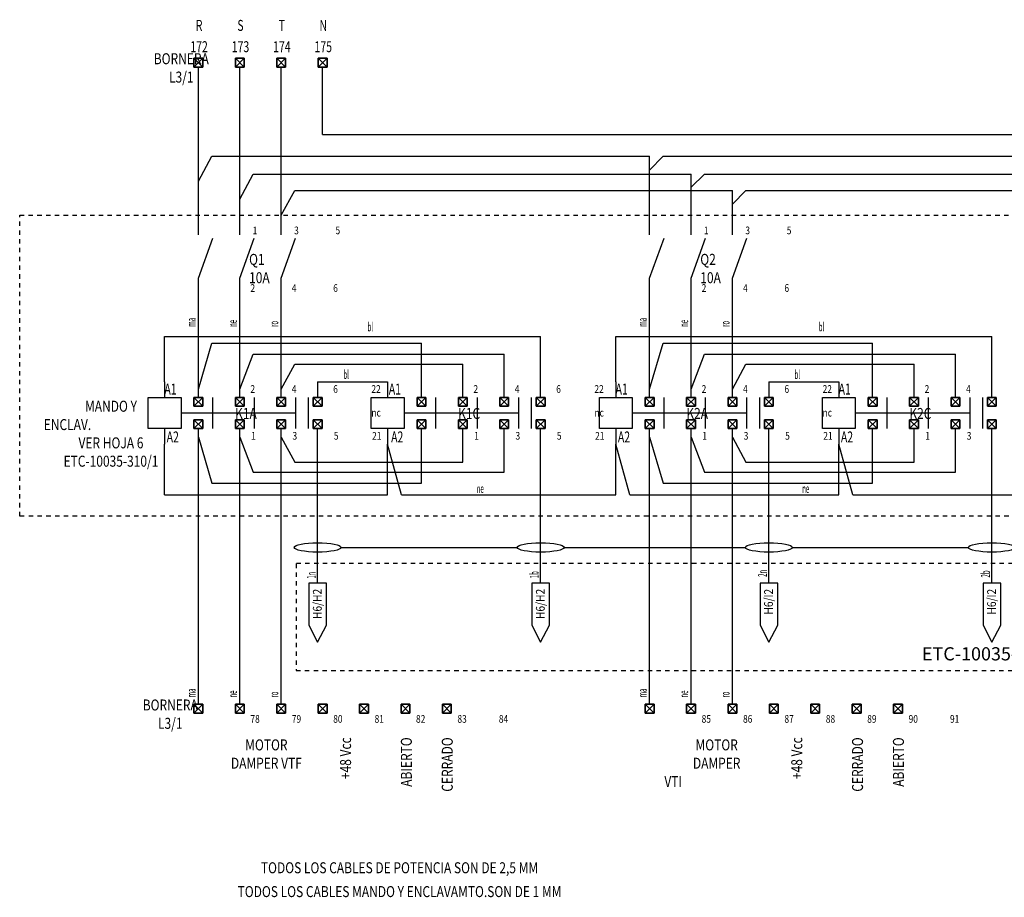
# Model space of a CAD drawing. Units: millimetres. Extents: x 1464 to 2843, y 1142 to 1405.
# Drawn here: x 2397 to 2621, y 1196 to 1395 of the extents above; entities that cross this region are included whole.
import ezdxf
from ezdxf.enums import TextEntityAlignment as Align

# ---------------------------------------------------------------- set-up
doc = ezdxf.new("R2010")
doc.units = ezdxf.units.MM
doc.linetypes.add('HIDDEN', pattern=[0.2, 0.1, -0.1])
for name, color, linetype in [('CIRCUITO-EXTERNO', 7, 'Continuous'), ('TEXTOS', 7, 'Continuous'), ('TEXTOS5', 2, 'Continuous'), ('VIEWPORT', 7, 'Continuous')]:
    doc.layers.add(name, color=color, linetype=linetype)
doc.styles.add('ROMANS', font='romans.shx')
doc.styles.get("Standard").update_dxf_attribs({"font": 'ARIAL.TTF'})

# ---------------------------------------------------------------- blocks, each defined once
blk = doc.blocks.new('BORNE PLC')
for p, q in [((-1, 1), (1, -1)), ((1, 1), (-1, -1))]:
    blk.add_line(p, q)
blk.add_lwpolyline([(-1, 1), (1, 1), (1, -1), (-1, -1)], close=True)
at = {"layer": 'CIRCUITO-EXTERNO', "linetype": 'Continuous'}
blk.add_lwpolyline([(1, -1), (1, 1), (-1, 1), (-1, -1)], close=True, dxfattribs=at)
blk = doc.blocks.new('REFERENCIA')
at = {"color": 2}
for p, q in [((-2.01, 9.52), (0, 13.42)), ((0, 13.42), (2.01, 9.52))]:
    blk.add_line(p, q, dxfattribs=at)
blk.add_lwpolyline([(2.01, 9.52), (2.01, 0), (-2.01, 0), (-2.01, 9.52)], dxfattribs=at)
at = {"color": 1, "style": 'ROMANS', "width": 0.85}
blk.add_attdef('H/A1', text='', height=2, rotation=90, dxfattribs=at).set_placement((-0.07, 1.29), align=Align.MIDDLE_LEFT)

msp = doc.modelspace()

# ---------------------------------------------------------------- linework, layer by layer
at = {"color": 38}
for p, q in [((2437.95, 1350.68), (2437.95, 1384.41)), ((2437.95, 1358.44), (2441.02, 1364.11)), ((2441.02, 1364.11), (2540.63, 1364.11)), ((2540.63, 1350.68), (2540.63, 1364.11)), ((2540.63, 1360.97), (2543.69, 1364.11)), ((2543.69, 1364.11), (2643.31, 1364.11)), ((2437.95, 1309.28), (2437.95, 1331.95)), ((2540.63, 1309.28), (2540.63, 1331.95)), ((2437.95, 1311.15), (2441.02, 1321.58)), ((2441.02, 1321.58), (2488.7, 1321.58)), ((2488.7, 1309.28), (2488.7, 1321.58)), ((2540.63, 1311.15), (2543.69, 1321.58)), ((2543.69, 1321.58), (2591.38, 1321.58)), ((2591.38, 1309.28), (2591.38, 1321.58)), ((2437.95, 1239.47), (2437.95, 1302.2)), ((2488.7, 1289.77), (2488.7, 1302.2)), ((2540.63, 1239.47), (2540.63, 1302.2)), ((2591.38, 1289.77), (2591.38, 1302.2)), ((2437.95, 1300.2), (2441.02, 1289.77)), ((2540.63, 1300.2), (2543.69, 1289.77)), ((2441.02, 1289.77), (2488.7, 1289.77)), ((2543.69, 1289.77), (2591.38, 1289.77))]:
    msp.add_line(p, q, dxfattribs=at)
at = {"color": 7}
for p, q in [((2447.38, 1350.68), (2447.38, 1384.41)), ((2447.38, 1354.38), (2450.44, 1360.04)), ((2450.44, 1360.04), (2550.05, 1360.04)), ((2550.05, 1350.68), (2550.05, 1360.04)), ((2550.05, 1357.08), (2553.11, 1360.04)), ((2553.11, 1360.04), (2652.73, 1360.04)), ((2447.38, 1309.28), (2447.38, 1331.95)), ((2550.05, 1309.28), (2550.05, 1331.95)), ((2430.26, 1323.13), (2515.83, 1323.13)), ((2430.26, 1312.83), (2430.26, 1323.13)), ((2515.83, 1309.28), (2515.83, 1323.13)), ((2532.94, 1323.13), (2618.51, 1323.13)), ((2532.94, 1312.83), (2532.94, 1323.13)), ((2618.51, 1309.28), (2618.51, 1323.13)), ((2447.38, 1311.15), (2450.44, 1319.1)), ((2450.44, 1319.1), (2507.55, 1319.1)), ((2507.55, 1309.28), (2507.55, 1319.1)), ((2550.05, 1311.15), (2553.11, 1319.1)), ((2553.11, 1319.1), (2610.22, 1319.1)), ((2610.22, 1309.28), (2610.22, 1319.1)), ((2465.08, 1312.83), (2481.01, 1312.83)), ((2567.76, 1312.83), (2583.69, 1312.83)), ((2447.38, 1239.47), (2447.38, 1302.2)), ((2465.08, 1267.02), (2465.08, 1302.2)), ((2507.55, 1292.25), (2507.55, 1302.2)), ((2515.83, 1267.02), (2515.83, 1302.2)), ((2550.05, 1239.47), (2550.05, 1302.2)), ((2567.76, 1267.02), (2567.76, 1302.2)), ((2610.22, 1292.25), (2610.22, 1302.2)), ((2618.51, 1267.02), (2618.51, 1302.2)), ((2447.38, 1300.2), (2450.44, 1292.25)), ((2550.05, 1300.2), (2553.11, 1292.25)), ((2430.26, 1287.11), (2430.26, 1298.66)), ((2481.01, 1287.11), (2481.01, 1298.66)), ((2484.18, 1287.11), (2481.01, 1298.66)), ((2536.1, 1287.11), (2532.94, 1298.66)), ((2532.94, 1287.11), (2532.94, 1298.66)), ((2583.69, 1287.11), (2583.69, 1298.66)), ((2586.85, 1287.11), (2583.69, 1298.66)), ((2450.44, 1292.25), (2507.55, 1292.25)), ((2553.11, 1292.25), (2610.22, 1292.25)), ((2430.26, 1287.11), (2481.01, 1287.11)), ((2484.18, 1287.11), (2532.94, 1287.11)), ((2536.1, 1287.11), (2583.69, 1287.11)), ((2586.85, 1287.11), (2635.61, 1287.11))]:
    msp.add_line(p, q, dxfattribs=at)
at = {"color": 10}
for p, q in [((2456.8, 1350.68), (2456.8, 1384.41)), ((2456.8, 1350.7), (2459.86, 1356.36)), ((2459.86, 1356.36), (2559.47, 1356.36)), ((2559.47, 1350.68), (2559.47, 1356.36)), ((2559.47, 1353.18), (2562.54, 1356.36)), ((2562.54, 1356.36), (2662.15, 1356.36)), ((2456.8, 1309.28), (2456.8, 1331.95)), ((2559.47, 1309.28), (2559.47, 1331.95)), ((2456.8, 1311.15), (2459.86, 1316.82)), ((2459.86, 1316.82), (2498.12, 1316.82)), ((2498.12, 1309.28), (2498.12, 1316.82)), ((2559.47, 1311.15), (2562.54, 1316.82)), ((2562.54, 1316.82), (2600.8, 1316.82)), ((2600.8, 1309.28), (2600.8, 1316.82)), ((2456.8, 1239.47), (2456.8, 1302.2)), ((2498.12, 1294.53), (2498.12, 1302.2)), ((2559.47, 1239.47), (2559.47, 1302.2)), ((2600.8, 1294.53), (2600.8, 1302.2)), ((2456.8, 1300.2), (2459.86, 1294.53)), ((2559.47, 1300.2), (2562.54, 1294.53)), ((2459.86, 1294.53), (2498.12, 1294.53)), ((2562.54, 1294.53), (2600.8, 1294.53))]:
    msp.add_line(p, q, dxfattribs=at)
at = {"color": 4}
for q in [(2466.22, 1384.41), (2764.82, 1369.06)]:
    msp.add_line((2466.22, 1369.06), q, dxfattribs=at)
for p, q in [((2437.95, 1346.21), (2437.95, 1350.68)), ((2447.38, 1346.21), (2447.38, 1350.68)), ((2456.8, 1346.21), (2456.8, 1350.68)), ((2540.63, 1346.21), (2540.63, 1350.68)), ((2550.05, 1346.21), (2550.05, 1350.68)), ((2559.47, 1346.21), (2559.47, 1350.68)), ((2470.4, 1275.15), (2510.52, 1275.15)), ((2521.15, 1275.15), (2562.44, 1275.15)), ((2573.08, 1275.15), (2613.19, 1275.15))]:
    msp.add_line(p, q)
for points in [[(2437.95, 1385.41), (2437.95, 1385.41)], [(2447.38, 1385.41), (2447.38, 1385.41)], [(2456.8, 1385.41), (2456.8, 1385.41)], [(2466.22, 1385.41), (2466.22, 1385.41)], [(2437.95, 1331.95), (2437.95, 1336.41), (2437.95, 1336.41), (2441.24, 1345.5)], [(2447.38, 1331.95), (2447.38, 1336.41), (2447.38, 1336.41), (2450.66, 1345.5)], [(2456.8, 1331.95), (2456.8, 1336.41), (2456.8, 1336.41), (2460.08, 1345.5)], [(2540.63, 1331.95), (2540.63, 1336.41), (2540.63, 1336.41), (2543.91, 1345.5)], [(2550.05, 1331.95), (2550.05, 1336.41), (2550.05, 1336.41), (2553.33, 1345.5)], [(2559.47, 1331.95), (2559.47, 1336.41), (2559.47, 1336.41), (2562.75, 1345.5)], [(2437.95, 1308.28), (2437.95, 1308.28)], [(2447.38, 1308.28), (2447.38, 1308.28)], [(2456.8, 1308.28), (2456.8, 1308.28)], [(2465.08, 1308.28), (2465.08, 1308.28)], [(2488.7, 1308.28), (2488.7, 1308.28)], [(2498.12, 1308.28), (2498.12, 1308.28)], [(2507.55, 1308.28), (2507.55, 1308.28)], [(2515.83, 1308.28), (2515.83, 1308.28)], [(2540.63, 1308.28), (2540.63, 1308.28)], [(2550.05, 1308.28), (2550.05, 1308.28)], [(2559.47, 1308.28), (2559.47, 1308.28)], [(2567.76, 1308.28), (2567.76, 1308.28)], [(2591.38, 1308.28), (2591.38, 1308.28)], [(2600.8, 1308.28), (2600.8, 1308.28)], [(2610.22, 1308.28), (2610.22, 1308.28)], [(2618.51, 1308.28), (2618.51, 1308.28)], [(2437.95, 1303.2), (2437.95, 1303.2)], [(2447.38, 1303.2), (2447.38, 1303.2)], [(2456.8, 1303.2), (2456.8, 1303.2)], [(2465.08, 1303.2), (2465.08, 1303.2)], [(2488.7, 1303.2), (2488.7, 1303.2)], [(2498.12, 1303.2), (2498.12, 1303.2)], [(2507.55, 1303.2), (2507.55, 1303.2)], [(2515.83, 1303.2), (2515.83, 1303.2)], [(2540.63, 1303.2), (2540.63, 1303.2)], [(2550.05, 1303.2), (2550.05, 1303.2)], [(2559.47, 1303.2), (2559.47, 1303.2)], [(2567.76, 1303.2), (2567.76, 1303.2)], [(2591.38, 1303.2), (2591.38, 1303.2)], [(2600.8, 1303.2), (2600.8, 1303.2)], [(2610.22, 1303.2), (2610.22, 1303.2)], [(2618.51, 1303.2), (2618.51, 1303.2)], [(2437.95, 1238.47), (2437.95, 1238.47)], [(2447.38, 1238.47), (2447.38, 1238.47)], [(2456.8, 1238.47), (2456.8, 1238.47)], [(2466.22, 1238.47), (2466.22, 1238.47)], [(2475.64, 1238.47), (2475.64, 1238.47)], [(2485.06, 1238.47), (2485.06, 1238.47)], [(2494.48, 1238.47), (2494.48, 1238.47)], [(2540.63, 1238.47), (2540.63, 1238.47)], [(2550.05, 1238.47), (2550.05, 1238.47)], [(2559.47, 1238.47), (2559.47, 1238.47)], [(2568.89, 1238.47), (2568.89, 1238.47)], [(2578.31, 1238.47), (2578.31, 1238.47)], [(2587.74, 1238.47), (2587.74, 1238.47)], [(2597.16, 1238.47), (2597.16, 1238.47)]]:
    msp.add_lwpolyline(points)
at = {"linetype": 'HIDDEN', "ltscale": 10}
for points in [[(2828.34, 1282.26), (2397.29, 1282.26), (2397.29, 1350.68), (2828.34, 1350.68)], [(2460.19, 1247.17), (2779.27, 1247.17), (2779.27, 1271.46), (2460.19, 1271.46)]]:
    msp.add_lwpolyline(points, close=True, dxfattribs=at)
for centre in [(2465.08, 1275.15), (2515.83, 1275.15), (2567.76, 1275.15), (2618.51, 1275.15)]:
    msp.add_ellipse(centre, major_axis=(-5.32, 0), ratio=0.200711)
at = {"layer": 'VIEWPORT'}
for p, q in [((2430.26, 1312.83), (2430.26, 1309.28)), ((2465.08, 1312.83), (2465.08, 1309.28)), ((2481.01, 1312.83), (2481.01, 1309.28)), ((2532.94, 1312.83), (2532.94, 1309.28)), ((2567.76, 1312.83), (2567.76, 1309.28)), ((2583.69, 1312.83), (2583.69, 1309.28)), ((2441.19, 1309.28), (2441.19, 1302.2)), ((2450.61, 1309.28), (2450.61, 1302.2)), ((2460.03, 1309.28), (2460.03, 1302.2)), ((2462.96, 1309.28), (2462.96, 1302.2)), ((2491.94, 1309.28), (2491.94, 1302.2)), ((2501.36, 1309.28), (2501.36, 1302.2)), ((2510.78, 1309.28), (2510.78, 1302.2)), ((2513.71, 1309.28), (2513.71, 1302.2)), ((2543.86, 1309.28), (2543.86, 1302.2)), ((2553.29, 1309.28), (2553.29, 1302.2)), ((2562.71, 1309.28), (2562.71, 1302.2)), ((2565.64, 1309.28), (2565.64, 1302.2)), ((2594.61, 1309.28), (2594.61, 1302.2)), ((2604.04, 1309.28), (2604.04, 1302.2)), ((2613.46, 1309.28), (2613.46, 1302.2)), ((2616.39, 1309.28), (2616.39, 1302.2)), ((2434.01, 1305.74), (2460.03, 1305.74)), ((2484.76, 1305.74), (2510.78, 1305.74)), ((2536.69, 1305.74), (2562.71, 1305.74)), ((2587.43, 1305.74), (2613.46, 1305.74)), ((2430.26, 1302.2), (2430.26, 1298.66)), ((2481.01, 1302.2), (2481.01, 1298.66)), ((2532.94, 1302.2), (2532.94, 1298.66)), ((2583.69, 1302.2), (2583.69, 1298.66))]:
    msp.add_line(p, q, dxfattribs=at)
for points in [[(2426.51, 1309.28), (2434.01, 1309.28), (2434.01, 1302.2), (2426.51, 1302.2)], [(2477.26, 1309.28), (2484.76, 1309.28), (2484.76, 1302.2), (2477.26, 1302.2)], [(2529.19, 1309.28), (2536.69, 1309.28), (2536.69, 1302.2), (2529.19, 1302.2)], [(2579.94, 1309.28), (2587.43, 1309.28), (2587.43, 1302.2), (2579.94, 1302.2)]]:
    msp.add_lwpolyline(points, close=True, dxfattribs=at)

# ---------------------------------------------------------------- block references
for p in [(2437.95, 1385.41), (2447.38, 1385.41), (2456.8, 1385.41), (2466.22, 1385.41), (2437.95, 1308.28), (2447.38, 1308.28), (2456.8, 1308.28), (2465.08, 1308.28), (2488.7, 1308.28), (2498.12, 1308.28), (2507.55, 1308.28), (2515.83, 1308.28), (2540.63, 1308.28), (2550.05, 1308.28), (2559.47, 1308.28), (2567.76, 1308.28), (2591.38, 1308.28), (2600.8, 1308.28), (2610.22, 1308.28), (2618.51, 1308.28), (2437.95, 1303.2), (2447.38, 1303.2), (2456.8, 1303.2), (2465.08, 1303.2), (2488.7, 1303.2), (2498.12, 1303.2), (2507.55, 1303.2), (2515.83, 1303.2), (2540.63, 1303.2), (2550.05, 1303.2), (2559.47, 1303.2), (2567.76, 1303.2), (2591.38, 1303.2), (2600.8, 1303.2), (2610.22, 1303.2), (2618.51, 1303.2), (2437.95, 1238.47), (2447.38, 1238.47), (2456.8, 1238.47), (2466.22, 1238.47), (2475.64, 1238.47), (2485.06, 1238.47), (2494.48, 1238.47), (2540.63, 1238.47), (2550.05, 1238.47), (2559.47, 1238.47), (2568.89, 1238.47), (2578.31, 1238.47), (2587.74, 1238.47), (2597.16, 1238.47)]:
    msp.add_blockref('BORNE PLC', p)
ref = msp.add_blockref('REFERENCIA', (2465.08, 1267.02), dxfattribs=dict(xscale=-1, rotation=180))
ref.add_attrib('H/A1', 'H6/H2', dxfattribs={"color": 1, "height": 2, "rotation": 270, "style": 'ROMANS', "text_generation_flag": 6, "width": 0.85}).set_placement((2465.01, 1265.73), align=Align.MIDDLE_RIGHT)
ref = msp.add_blockref('REFERENCIA', (2515.83, 1267.02), dxfattribs=dict(xscale=-1, rotation=180))
ref.add_attrib('H/A1', 'H6/H2', dxfattribs={"color": 1, "height": 2, "rotation": 270, "style": 'ROMANS', "text_generation_flag": 6, "width": 0.85}).set_placement((2515.76, 1265.73), align=Align.MIDDLE_RIGHT)
ref = msp.add_blockref('REFERENCIA', (2567.76, 1267.02), dxfattribs=dict(xscale=-1, rotation=180))
ref.add_attrib('H/A1', 'H6/I2', dxfattribs={"color": 1, "height": 2, "rotation": 270, "style": 'ROMANS', "text_generation_flag": 6, "width": 0.85}).set_placement((2567.69, 1265.73), align=Align.MIDDLE_RIGHT)
ref = msp.add_blockref('REFERENCIA', (2618.51, 1267.02), dxfattribs=dict(xscale=-1, rotation=180))
ref.add_attrib('H/A1', 'H6/I2', dxfattribs={"color": 1, "height": 2, "rotation": 270, "style": 'ROMANS', "text_generation_flag": 6, "width": 0.85}).set_placement((2618.44, 1265.73), align=Align.MIDDLE_RIGHT)

# ---------------------------------------------------------------- texts
at = {"layer": 'TEXTOS'}
msp.add_text('ETC-10035-310/1', height=3, dxfattribs=at).set_placement((2602.6, 1249.45))
at = {"layer": 'TEXTOS5', "style": 'ROMANS', "width": 0.7}
for s, p in [('R', (2438.11, 1393.87)), ('S', (2447.53, 1393.87)), ('T', (2456.95, 1393.87)), ('N', (2466.37, 1393.87)), ('172', (2438.11, 1389.03)), ('173', (2447.53, 1389.03)), ('174', (2456.95, 1389.03)), ('175', (2466.37, 1389.03)), ('A1', (2431.6, 1311.17)), ('A1', (2482.67, 1311.17)), ('A1', (2534.27, 1311.17)), ('A1', (2585.02, 1311.17)), ('A2', (2432.12, 1300.27)), ('A2', (2483.2, 1300.27)), ('A2', (2534.8, 1300.27)), ('A2', (2585.55, 1300.27))]:
    msp.add_text(s, height=2.5, dxfattribs=at).set_placement(p, align=Align.MIDDLE_CENTER)
at = {"layer": 'TEXTOS5', "style": 'ROMANS', "width": 0.5}
for s, p in [('ma', (2437.3, 1325.31)), ('ne', (2446.72, 1325.31)), ('ro', (2456.14, 1325.31)), ('ma', (2539.97, 1325.31)), ('ne', (2549.39, 1325.31)), ('ro', (2558.82, 1325.31)), ('1n', (2464.63, 1268.05)), ('1b', (2515.38, 1268.14)), ('2n', (2567.31, 1268.46)), ('2b', (2618.06, 1268.31)), ('ma', (2437.3, 1241.01)), ('ne', (2446.72, 1241.01)), ('ro', (2456.14, 1241.01)), ('ma', (2539.97, 1241.01)), ('ne', (2549.39, 1241.01)), ('ro', (2558.82, 1241.01))]:
    msp.add_text(s, height=2, rotation=90, dxfattribs=at).set_placement(p)
for s, p in [('bl', (2476.45, 1324.3)), ('bl', (2579.12, 1324.3)), ('bl', (2470.95, 1313.46)), ('bl', (2573.62, 1313.46)), ('ne', (2501.3, 1287.52)), ('ne', (2575.36, 1287.52))]:
    msp.add_text(s, height=2, dxfattribs=at).set_placement(p)
at = {"layer": 'TEXTOS5', "style": 'ROMANS'}
for s, insert, char_height, width, attachment_point in [('\\W0.8;\\pi7.9183;BORNERA\\PL3/1', (2424.16, 1387.54), 2.5, 33.7223, 2), ('\\pi14.561;{\\W0.8;1}', (2424.83, 1348.12), 1.75, 29.4557, 1), ('\\W0.8;\\pi14.561;3', (2434.25, 1348.12), 1.75, 29.4557, 1), ('\\W0.8;\\pi14.561;5', (2443.67, 1348.12), 1.75, 29.4557, 1), ('\\pi14.561;{\\W0.8;1}', (2527.51, 1348.12), 1.75, 29.4557, 1), ('\\W0.8;\\pi14.561;3', (2536.93, 1348.12), 1.75, 29.4557, 1), ('\\W0.8;\\pi14.561;5', (2546.35, 1348.12), 1.75, 29.4557, 1), ('\\W0.8;\\pi12.347;Q1\\P10A', (2418.62, 1341.91), 2.5, 29.4557, 1), ('\\W0.8;\\pi12.347;Q2\\P10A', (2521.29, 1341.91), 2.5, 29.4557, 1), ('\\pi14.261;{\\W0.8;2}', (2424.83, 1335.01), 1.75, 29.4557, 1), ('\\W0.8;\\pi14.261;4', (2434.25, 1335.01), 1.75, 29.4557, 1), ('\\W0.8;\\pi14.261;6', (2443.67, 1335.01), 1.75, 29.4557, 1), ('\\pi14.261;{\\W0.8;2}', (2527.51, 1335.01), 1.75, 29.4557, 1), ('\\W0.8;\\pi14.261;4', (2536.93, 1335.01), 1.75, 29.4557, 1), ('\\W0.8;\\pi14.261;6', (2546.35, 1335.01), 1.75, 29.4557, 1), ('\\pi14.261;{\\W0.8;2}', (2424.83, 1312.05), 1.75, 29.4557, 1), ('\\W0.8;\\pi14.261;4', (2434.25, 1312.05), 1.75, 29.4557, 1), ('\\W0.8;\\pi14.261;6', (2443.67, 1312.05), 1.75, 29.4557, 1), ('\\W0.8;\\pi14.261;22', (2452.36, 1312.05), 1.75, 29.4557, 1), ('\\pi14.261;{\\W0.8;2}', (2475.58, 1312.05), 1.75, 29.4557, 1), ('\\W0.8;\\pi14.261;4', (2485, 1312.05), 1.75, 29.4557, 1), ('\\W0.8;\\pi14.261;6', (2494.42, 1312.05), 1.75, 29.4557, 1), ('\\W0.8;\\pi14.261;22', (2503.11, 1312.05), 1.75, 29.4557, 1), ('\\pi14.261;{\\W0.8;2}', (2527.51, 1312.05), 1.75, 29.4557, 1), ('\\W0.8;\\pi14.261;4', (2536.93, 1312.05), 1.75, 29.4557, 1), ('\\W0.8;\\pi14.261;6', (2546.35, 1312.05), 1.75, 29.4557, 1), ('\\W0.8;\\pi14.261;22', (2555.04, 1312.05), 1.75, 29.4557, 1), ('\\pi14.261;{\\W0.8;2}', (2578.25, 1312.05), 1.75, 29.4557, 1), ('\\W0.8;\\pi14.261;4', (2587.68, 1312.05), 1.75, 29.4557, 1), ('\\pi7.9183;{\\W0.8;MANDO Y ENCLAV.\\PVER HOJA 6\\PETC-10035-310/1}', (2408.16, 1308.51), 2.5, 42.7191, 2), ('\\W0.8;\\pi12.347;K1A', (2415.43, 1306.86), 2.5, 29.4557, 1), ('\\W0.8;\\pi14.261;nc', (2452.36, 1306.67), 1.75, 29.4557, 1), ('\\W0.8;\\pi12.347;K1C', (2466.18, 1306.86), 2.5, 29.4557, 1), ('\\W0.8;\\pi14.261;nc', (2503.11, 1306.67), 1.75, 29.4557, 1), ('\\W0.8;\\pi12.347;K2A', (2518.11, 1306.86), 2.5, 29.4557, 1), ('\\W0.8;\\pi14.261;nc', (2555.04, 1306.67), 1.75, 29.4557, 1), ('\\W0.8;\\pi12.347;K2C', (2568.86, 1306.86), 2.5, 29.4557, 1), ('\\pi14.561;{\\W0.8;1}', (2424.46, 1301.4), 1.75, 29.4557, 1), ('\\W0.8;\\pi14.561;3', (2433.88, 1301.4), 1.75, 29.4557, 1), ('\\W0.8;\\pi14.561;5', (2443.3, 1301.4), 1.75, 29.4557, 1), ('\\W0.8;\\pi14.561;21', (2451.99, 1301.4), 1.75, 29.4557, 1), ('\\pi14.561;{\\W0.8;1}', (2475.21, 1301.4), 1.75, 29.4557, 1), ('\\W0.8;\\pi14.561;3', (2484.63, 1301.4), 1.75, 29.4557, 1), ('\\W0.8;\\pi14.561;5', (2494.05, 1301.4), 1.75, 29.4557, 1), ('\\W0.8;\\pi14.561;21', (2502.74, 1301.4), 1.75, 29.4557, 1), ('\\pi14.561;{\\W0.8;1}', (2527.14, 1301.4), 1.75, 29.4557, 1), ('\\W0.8;\\pi14.561;3', (2536.56, 1301.4), 1.75, 29.4557, 1), ('\\W0.8;\\pi14.561;5', (2545.98, 1301.4), 1.75, 29.4557, 1), ('\\W0.8;\\pi14.561;21', (2554.67, 1301.4), 1.75, 29.4557, 1), ('\\pi14.561;{\\W0.8;1}', (2577.89, 1301.4), 1.75, 29.4557, 1), ('\\W0.8;\\pi14.561;3', (2587.31, 1301.4), 1.75, 29.4557, 1), ('\\W0.8;\\pi7.9183;BORNERA\\PL3/1', (2421.65, 1240.56), 2.5, 33.7223, 2), ('\\W0.8;\\pi14.261;78', (2424.83, 1237.02), 1.75, 29.4557, 1), ('\\W0.8;\\pi14.261;79', (2434.25, 1237.02), 1.75, 29.4557, 1), ('\\W0.8;\\pi14.261;80', (2443.67, 1237.02), 1.75, 29.4557, 1), ('\\W0.8;\\pi14.261;81', (2453.09, 1237.02), 1.75, 29.4557, 1), ('\\W0.8;\\pi14.261;82', (2462.51, 1237.02), 1.75, 29.4557, 1), ('\\W0.8;\\pi14.261;83', (2471.94, 1237.02), 1.75, 29.4557, 1), ('\\W0.8;\\pi14.261;84', (2481.36, 1237.02), 1.75, 29.4557, 1), ('\\W0.8;\\pi14.261;85', (2527.51, 1237.02), 1.75, 29.4557, 1), ('\\W0.8;\\pi14.261;86', (2536.93, 1237.02), 1.75, 29.4557, 1), ('\\W0.8;\\pi14.261;87', (2546.35, 1237.02), 1.75, 29.4557, 1), ('\\W0.8;\\pi14.261;88', (2555.77, 1237.02), 1.75, 29.4557, 1), ('\\W0.8;\\pi14.261;89', (2565.19, 1237.02), 1.75, 29.4557, 1), ('\\W0.8;\\pi14.261;90', (2574.61, 1237.02), 1.75, 29.4557, 1), ('\\W0.8;\\pi14.261;91', (2584.03, 1237.02), 1.75, 29.4557, 1), ('\\W0.8;\\pi7.9183;MOTOR \\PDAMPER VTF', (2443.52, 1231.49), 2.5, 41.2564, 2), ('\\W0.8;\\pi7.9183;MOTOR\\PDAMPER VTI', (2545.99, 1231.49), 2.5, 25.5658, 2), ('\\W0.8;\\pi7.9183;TODOS LOS CABLES DE POTENCIA SON DE 2,5 MM', (2473.82, 1203.54), 2.5, 101.2075, 2), ('\\W0.8;\\pi7.9183;TODOS LOS CABLES MANDO Y ENCLAVAMTO.SON DE 1 MM', (2473.82, 1198.12), 2.5, 101.2075, 2)]:
    msp.add_mtext(s, dxfattribs=dict(at, insert=insert, char_height=char_height, width=width, attachment_point=attachment_point))
at = {"layer": 'TEXTOS5', "char_height": 2.5, "width": 41.2564, "attachment_point": 3, "rotation": 90, "style": 'ROMANS'}
for s, insert in [('\\W0.8;\\pi7.9183;+48 Vcc', (2470.19, 1231.96)), ('\\W0.8;\\pi7.9183;ABIERTO', (2484.02, 1231.96)), ('\\W0.8;\\pi7.9183;CERRADO', (2493.33, 1231.96)), ('\\W0.8;\\pi7.9183;+48 Vcc', (2572.86, 1231.96)), ('\\W0.8;\\pi7.9183;CERRADO', (2586.69, 1231.96)), ('\\W0.8;\\pi7.9183;ABIERTO', (2596, 1231.96))]:
    msp.add_mtext(s, dxfattribs=dict(at, insert=insert))

doc.saveas('drawing.dxf')
